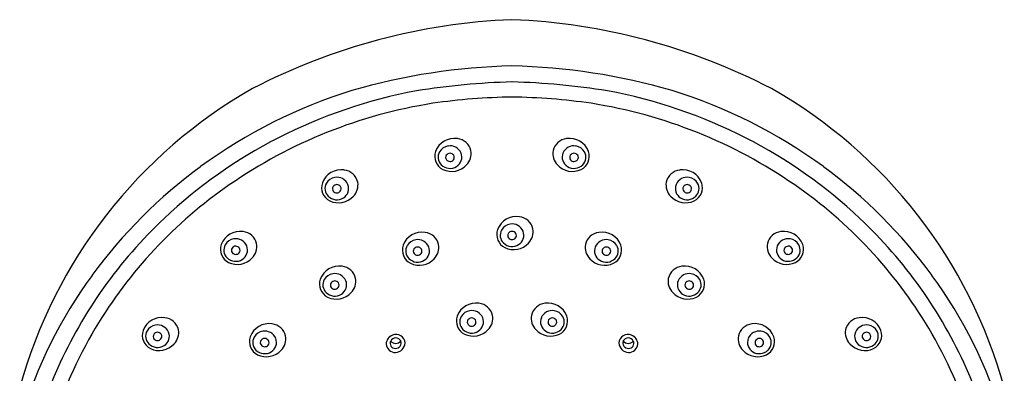
# Model space of a CAD drawing. Extents: x 4739.88 to 4745, y 238.1 to 247.1.
# Drawn here: x 4739.97 to 4744.91, y 245.33 to 247.1 of the extents above; entities that cross this region are included whole.
import ezdxf

# ---------------------------------------------------------------- set-up
doc = ezdxf.new("R2010")
doc.units = 0
doc.header["$LTSCALE"] = 0.64311
doc.layers.get('0').update_dxf_attribs({"color": 255, "linetype": 'CONTINUOUS'})

msp = doc.modelspace()

# ---------------------------------------------------------------- linework, layer by layer
for centre, radius, start, end in [((4742.5639, 244.0049), 3.0949, 92.3166, 117.4153), ((4742.3137, 244.0049), 3.0949, 62.5847, 87.6834), ((4742.5087, 243.724), 3.1421, 91.2746, 106.1098), ((4742.3689, 243.724), 3.1421, 73.8902, 88.7254), ((4742.3647, 244.5946), 2.4815, 119.6024, 164.6), ((4742.5419, 243.0789), 3.7079, 91.5927, 99.0251), ((4742.3358, 243.0789), 3.7079, 80.9749, 88.4073), ((4742.513, 244.5946), 2.4815, 15.4, 60.3976), ((4742.4142, 244.2568), 2.6047, 107.3632, 126.1242), ((4742.4301, 244.2286), 2.5559, 100.5924, 117.0377), ((4742.4831, 243.6285), 3.0813, 90.8231, 98.2134), ((4742.3946, 243.6285), 3.0813, 81.7866, 89.1769), ((4742.4476, 244.2286), 2.5559, 62.9623, 79.4076), ((4742.4635, 244.2568), 2.6047, 53.8758, 72.6368), ((4742.4267, 244.2422), 2.466, 98.9536, 124.7182), ((4742.451, 244.2422), 2.466, 55.2818, 81.0464), ((4742.3898, 244.3063), 2.4684, 117.0239, 133.3404), ((4742.1502, 246.4012), 0.1012, 81.6147, 159.5522), ((4742.1555, 246.4223), 0.0796, 13.5286, 83.172), ((4742.7222, 246.4223), 0.0796, 96.828, 166.4714), ((4742.7275, 246.4012), 0.1012, 20.4478, 98.3853), ((4742.4879, 244.3063), 2.4684, 46.6596, 62.9761), ((4742.1271, 246.4056), 0.0593, 98.4566, 150.5239), ((4742.1285, 246.4054), 0.0597, 23.1629, 99.8117), ((4742.7492, 246.4054), 0.0597, 80.1883, 156.8371), ((4742.7506, 246.4056), 0.0593, 29.4761, 81.5434), ((4742.1254, 246.4128), 0.0739, 161.2402, 243.4318), ((4742.123, 246.4085), 0.0543, 151.024, 225.0909), ((4742.1263, 246.4073), 0.0199, 146.3726, 216.1203), ((4742.1281, 246.4056), 0.0223, 33.5492, 145.3292), ((4742.13, 246.4073), 0.0198, 320.8443, 32.6459), ((4742.1324, 246.4085), 0.0549, 301.5736, 21.8363), ((4742.1523, 246.4266), 0.0819, 315.7375, 10.0678), ((4742.7254, 246.4266), 0.0819, 169.9322, 224.2625), ((4742.7453, 246.4085), 0.0549, 158.1637, 238.4264), ((4742.7477, 246.4073), 0.0198, 147.3541, 219.1557), ((4742.7496, 246.4056), 0.0223, 34.6708, 146.4508), ((4742.7514, 246.4073), 0.0199, 323.8797, 33.6274), ((4742.7523, 246.4128), 0.0739, 296.5682, 18.7598), ((4742.7547, 246.4085), 0.0543, 314.9091, 28.976), ((4742.3486, 244.3469), 2.4932, 126.1282, 143.8979), ((4742.1281, 246.4135), 0.0615, 225.0596, 302.5335), ((4742.1363, 246.4385), 0.1017, 244.4351, 317.2434), ((4742.1281, 246.409), 0.0223, 216.9441, 320.5709), ((4742.7414, 246.4385), 0.1017, 222.7566, 295.5649), ((4742.7496, 246.4135), 0.0615, 237.4665, 314.9404), ((4742.7496, 246.409), 0.0223, 219.4291, 323.0559), ((4742.5291, 244.3469), 2.4932, 36.1021, 53.8718), ((4741.5833, 246.2439), 0.1012, 81.6147, 159.5522), ((4741.5601, 246.2482), 0.0593, 98.4566, 150.5239), ((4741.5615, 246.2481), 0.0597, 23.1629, 99.8117), ((4741.5885, 246.2649), 0.0796, 13.5286, 83.172), ((4743.2891, 246.2649), 0.0796, 96.828, 166.4714), ((4743.3161, 246.2481), 0.0597, 80.1883, 156.8371), ((4743.2944, 246.2439), 0.1012, 20.4478, 98.3853), ((4743.3176, 246.2482), 0.0593, 29.4761, 81.5434), ((4742.344, 244.3601), 2.3221, 124.6981, 149.139), ((4741.5584, 246.2555), 0.0739, 161.2402, 243.4318), ((4741.556, 246.2511), 0.0543, 151.024, 225.0909), ((4741.5593, 246.2499), 0.0199, 146.3726, 216.1203), ((4741.5611, 246.2483), 0.0223, 33.5492, 145.3292), ((4741.563, 246.2499), 0.0198, 320.8443, 32.6459), ((4741.5654, 246.2511), 0.0549, 301.5736, 21.8363), ((4741.5854, 246.2692), 0.0819, 315.7375, 10.0678), ((4743.2923, 246.2692), 0.0819, 169.9322, 224.2625), ((4743.3123, 246.2511), 0.0549, 158.1637, 238.4264), ((4743.3147, 246.2499), 0.0198, 147.3541, 219.1557), ((4743.3166, 246.2483), 0.0223, 34.6708, 146.4508), ((4743.3184, 246.2499), 0.0199, 323.8797, 33.6274), ((4743.3193, 246.2555), 0.0739, 296.5682, 18.7598), ((4743.3217, 246.2511), 0.0543, 314.9091, 28.976), ((4742.5336, 244.3601), 2.3221, 30.861, 55.3019), ((4741.5611, 246.2562), 0.0615, 225.0596, 302.5335), ((4741.5693, 246.2812), 0.1017, 244.4351, 317.2434), ((4741.5611, 246.2516), 0.0223, 216.9441, 320.5709), ((4743.3084, 246.2812), 0.1017, 222.7566, 295.5649), ((4743.3166, 246.2562), 0.0615, 237.4665, 314.9404), ((4743.3166, 246.2516), 0.0223, 219.4291, 323.0559), ((4742.4612, 246.0097), 0.1012, 81.6147, 159.5522), ((4742.4665, 246.0307), 0.0796, 13.5286, 83.172), ((4742.3066, 244.3916), 2.3493, 133.2932, 155.8626), ((4742.4381, 246.014), 0.0593, 98.4566, 150.5239), ((4742.4395, 246.0139), 0.0597, 23.1629, 99.8117), ((4742.5711, 244.3916), 2.3493, 24.1374, 46.7068), ((4741.0765, 245.9354), 0.1012, 81.6147, 159.5522), ((4741.0818, 245.9565), 0.0796, 13.5286, 83.172), ((4741.9882, 245.9312), 0.1012, 81.6147, 159.5522), ((4741.9935, 245.9522), 0.0796, 13.5286, 83.172), ((4742.4364, 246.0212), 0.0739, 161.2402, 243.4318), ((4742.434, 246.0169), 0.0543, 151.024, 225.0909), ((4742.4373, 246.0157), 0.0199, 146.3726, 216.1203), ((4742.439, 246.0141), 0.0223, 33.5492, 145.3292), ((4742.441, 246.0157), 0.0198, 320.8443, 32.6459), ((4742.4434, 246.0169), 0.0549, 301.5736, 21.8363), ((4742.4633, 246.035), 0.0819, 315.7375, 10.0678), ((4742.8842, 245.9522), 0.0796, 96.828, 166.4714), ((4742.8895, 245.9312), 0.1012, 20.4478, 98.3853), ((4743.7959, 245.9565), 0.0796, 96.828, 166.4714), ((4743.8012, 245.9354), 0.1012, 20.4478, 98.3853), ((4741.0517, 245.947), 0.0739, 161.2402, 243.4318), ((4741.0492, 245.9427), 0.0543, 151.024, 225.0909), ((4741.0533, 245.9398), 0.0593, 98.4566, 150.5239), ((4741.0543, 245.9398), 0.0223, 33.5492, 145.3292), ((4741.0548, 245.9396), 0.0597, 23.1629, 99.8117), ((4741.0587, 245.9427), 0.0549, 301.5736, 21.8363), ((4741.0786, 245.9608), 0.0819, 315.7375, 10.0678), ((4741.9633, 245.9428), 0.0739, 161.2402, 243.4318), ((4741.9609, 245.9384), 0.0543, 151.024, 225.0909), ((4741.965, 245.9356), 0.0593, 98.4566, 150.5239), ((4741.966, 245.9356), 0.0223, 33.5492, 145.3292), ((4741.9665, 245.9354), 0.0597, 23.1629, 99.8117), ((4741.9703, 245.9384), 0.0549, 301.5736, 21.8363), ((4741.9903, 245.9565), 0.0819, 315.7375, 10.0678), ((4742.4391, 246.022), 0.0615, 225.0596, 302.5335), ((4742.4472, 246.0469), 0.1017, 244.4351, 317.2434), ((4742.4391, 246.0174), 0.0223, 216.9441, 320.5709), ((4742.8874, 245.9565), 0.0819, 169.9322, 224.2625), ((4742.9073, 245.9384), 0.0549, 158.1637, 238.4264), ((4742.9112, 245.9354), 0.0597, 80.1883, 156.8371), ((4742.9117, 245.9356), 0.0223, 34.6708, 146.4508), ((4742.9127, 245.9356), 0.0593, 29.4761, 81.5434), ((4742.9144, 245.9428), 0.0739, 296.5682, 18.7598), ((4742.9168, 245.9384), 0.0543, 314.9091, 28.976), ((4743.7991, 245.9608), 0.0819, 169.9322, 224.2625), ((4743.819, 245.9427), 0.0549, 158.1637, 238.4264), ((4743.8229, 245.9396), 0.0597, 80.1883, 156.8371), ((4743.8234, 245.9398), 0.0223, 34.6708, 146.4508), ((4743.8244, 245.9398), 0.0593, 29.4761, 81.5434), ((4743.826, 245.947), 0.0739, 296.5682, 18.7598), ((4743.8285, 245.9427), 0.0543, 314.9091, 28.976), ((4741.0525, 245.9415), 0.0199, 146.3726, 216.1203), ((4741.0543, 245.9432), 0.0223, 216.9441, 320.5709), ((4741.0563, 245.9415), 0.0198, 320.8443, 32.6459), ((4741.9642, 245.9373), 0.0199, 146.3726, 216.1203), ((4741.966, 245.939), 0.0223, 216.9441, 320.5709), ((4741.9679, 245.9373), 0.0198, 320.8443, 32.6459), ((4742.9098, 245.9373), 0.0198, 147.3541, 219.1557), ((4742.9117, 245.939), 0.0223, 219.4291, 323.0559), ((4742.9135, 245.9373), 0.0199, 323.8797, 33.6274), ((4743.8214, 245.9415), 0.0198, 147.3541, 219.1557), ((4743.8234, 245.9432), 0.0223, 219.4291, 323.0559), ((4743.8252, 245.9415), 0.0199, 323.8797, 33.6274), ((4741.0543, 245.9477), 0.0615, 225.0596, 302.5335), ((4741.0625, 245.9727), 0.1017, 244.4351, 317.2434), ((4741.5727, 245.7611), 0.1012, 81.6147, 159.5522), ((4741.578, 245.7822), 0.0796, 13.5286, 83.172), ((4741.966, 245.9435), 0.0615, 225.0596, 302.5335), ((4741.9742, 245.9685), 0.1017, 244.4351, 317.2434), ((4742.9035, 245.9685), 0.1017, 222.7566, 295.5649), ((4742.9117, 245.9435), 0.0615, 237.4665, 314.9404), ((4743.2996, 245.7822), 0.0796, 96.828, 166.4714), ((4743.3049, 245.7611), 0.1012, 20.4478, 98.3853), ((4743.8152, 245.9727), 0.1017, 222.7566, 295.5649), ((4743.8233, 245.9477), 0.0615, 237.4665, 314.9404), ((4742.2608, 244.4118), 2.384, 143.9137, 163.1337), ((4741.5496, 245.7655), 0.0593, 98.4566, 150.5239), ((4741.551, 245.7653), 0.0597, 23.1629, 99.8117), ((4743.3267, 245.7653), 0.0597, 80.1883, 156.8371), ((4743.3281, 245.7655), 0.0593, 29.4761, 81.5434), ((4742.6169, 244.4118), 2.384, 16.8663, 36.0863), ((4741.5479, 245.7727), 0.0739, 161.2402, 243.4318), ((4741.5455, 245.7684), 0.0543, 151.024, 225.0909), ((4741.5488, 245.7672), 0.0199, 146.3726, 216.1203), ((4741.5506, 245.7655), 0.0223, 33.5492, 145.3292), ((4741.5525, 245.7672), 0.0198, 320.8443, 32.6459), ((4741.5549, 245.7684), 0.0549, 301.5736, 21.8363), ((4741.5748, 245.7865), 0.0819, 315.7375, 10.0678), ((4743.3028, 245.7865), 0.0819, 169.9322, 224.2625), ((4743.3228, 245.7684), 0.0549, 158.1637, 238.4264), ((4743.3252, 245.7672), 0.0198, 147.3541, 219.1557), ((4743.3271, 245.7655), 0.0223, 34.6708, 146.4508), ((4743.3289, 245.7672), 0.0199, 323.8797, 33.6274), ((4743.3298, 245.7727), 0.0739, 296.5682, 18.7598), ((4743.3322, 245.7684), 0.0543, 314.9091, 28.976), ((4741.5506, 245.7735), 0.0615, 225.0596, 302.5335), ((4741.5588, 245.7984), 0.1017, 244.4351, 317.2434), ((4741.5506, 245.7689), 0.0223, 216.9441, 320.5709), ((4743.3189, 245.7984), 0.1017, 222.7566, 295.5649), ((4743.3271, 245.7735), 0.0615, 237.4665, 314.9404), ((4743.3271, 245.7689), 0.0223, 219.4291, 323.0559), ((4742.2587, 245.5758), 0.1012, 81.6147, 159.5522), ((4742.264, 245.5969), 0.0796, 13.5286, 83.172), ((4742.6137, 245.5969), 0.0796, 96.828, 166.4714), ((4742.6189, 245.5758), 0.1012, 20.4478, 98.3853), ((4742.2356, 245.5802), 0.0593, 98.4566, 150.5239), ((4742.237, 245.58), 0.0597, 23.1629, 99.8117), ((4742.2608, 245.6012), 0.0819, 315.7375, 10.0678), ((4742.6169, 245.6012), 0.0819, 169.9322, 224.2625), ((4742.6407, 245.58), 0.0597, 80.1883, 156.8371), ((4742.6421, 245.5802), 0.0593, 29.4761, 81.5434), ((4740.6847, 245.5037), 0.1012, 81.6147, 159.5522), ((4740.6616, 245.5081), 0.0593, 98.4566, 150.5239), ((4740.663, 245.508), 0.0597, 23.1629, 99.8117), ((4740.69, 245.5248), 0.0796, 13.5286, 83.172), ((4741.2216, 245.4727), 0.1012, 81.6147, 159.5522), ((4741.2269, 245.4937), 0.0796, 13.5286, 83.172), ((4742.2339, 245.5874), 0.0739, 161.2402, 243.4318), ((4742.2315, 245.5831), 0.0543, 151.024, 225.0909), ((4742.2348, 245.5819), 0.0199, 146.3726, 216.1203), ((4742.2366, 245.5802), 0.0223, 33.5492, 145.3292), ((4742.2366, 245.5836), 0.0223, 216.9441, 320.5709), ((4742.2385, 245.5819), 0.0198, 320.8443, 32.6459), ((4742.2409, 245.5831), 0.0549, 301.5736, 21.8363), ((4742.6368, 245.5831), 0.0549, 158.1637, 238.4264), ((4742.6392, 245.5819), 0.0198, 147.3541, 219.1557), ((4742.6411, 245.5802), 0.0223, 34.6708, 146.4508), ((4742.6411, 245.5836), 0.0223, 219.4291, 323.0559), ((4742.6429, 245.5819), 0.0199, 323.8797, 33.6274), ((4742.6438, 245.5874), 0.0739, 296.5682, 18.7598), ((4742.6462, 245.5831), 0.0543, 314.9091, 28.976), ((4743.6508, 245.4937), 0.0796, 96.828, 166.4714), ((4743.6561, 245.4727), 0.1012, 20.4478, 98.3853), ((4744.1877, 245.5248), 0.0796, 96.828, 166.4714), ((4744.2147, 245.508), 0.0597, 80.1883, 156.8371), ((4744.193, 245.5037), 0.1012, 20.4478, 98.3853), ((4744.2161, 245.5081), 0.0593, 29.4761, 81.5434), ((4742.2415, 244.4229), 2.2018, 149.1724, 177.2196), ((4740.6599, 245.5153), 0.0739, 161.2402, 243.4318), ((4740.6574, 245.511), 0.0543, 151.024, 225.0909), ((4740.6608, 245.5098), 0.0199, 146.3726, 216.1203), ((4740.6625, 245.5081), 0.0223, 33.5492, 145.3292), ((4740.6645, 245.5098), 0.0198, 320.8443, 32.6459), ((4740.6669, 245.511), 0.0549, 301.5736, 21.8363), ((4740.6868, 245.5291), 0.0819, 315.7375, 10.0678), ((4741.1984, 245.477), 0.0593, 98.4566, 150.5239), ((4741.1999, 245.4769), 0.0597, 23.1629, 99.8117), ((4741.858, 245.4699), 0.0497, 111.9779, 178.307), ((4741.8578, 245.4738), 0.046, 3.365, 113.5489), ((4742.2366, 245.5881), 0.0615, 225.0596, 302.5335), ((4742.2448, 245.6131), 0.1017, 244.4351, 317.2434), ((4742.6329, 245.6131), 0.1017, 222.7566, 295.5649), ((4742.6411, 245.5881), 0.0615, 237.4665, 314.9404), ((4743.0199, 245.4738), 0.046, 66.4511, 176.635), ((4743.0197, 245.4699), 0.0497, 1.693, 68.0221), ((4743.6778, 245.4769), 0.0597, 80.1883, 156.8371), ((4743.6792, 245.477), 0.0593, 29.4761, 81.5434), ((4744.1909, 245.5291), 0.0819, 169.9322, 224.2625), ((4744.2108, 245.511), 0.0549, 158.1637, 238.4264), ((4744.2132, 245.5098), 0.0198, 147.3541, 219.1557), ((4744.2151, 245.5081), 0.0223, 34.6708, 146.4508), ((4744.2169, 245.5098), 0.0199, 323.8797, 33.6274), ((4744.2178, 245.5153), 0.0739, 296.5682, 18.7598), ((4744.2202, 245.511), 0.0543, 314.9091, 28.976), ((4742.6362, 244.4229), 2.2018, 2.7804, 30.8276), ((4740.6626, 245.5161), 0.0615, 225.0596, 302.5335), ((4740.6707, 245.541), 0.1017, 244.4351, 317.2434), ((4740.6626, 245.5115), 0.0223, 216.9441, 320.5709), ((4741.1968, 245.4842), 0.0739, 161.2402, 243.4318), ((4741.1943, 245.4799), 0.0543, 151.024, 225.0909), ((4741.1976, 245.4787), 0.0199, 146.3726, 216.1203), ((4741.1994, 245.4771), 0.0223, 33.5492, 145.3292), ((4741.1994, 245.4804), 0.0223, 216.9441, 320.5709), ((4741.2014, 245.4787), 0.0198, 320.8443, 32.6459), ((4741.2038, 245.4799), 0.0549, 301.5736, 21.8363), ((4741.2237, 245.498), 0.0819, 315.7375, 10.0678), ((4741.8541, 245.475), 0.0459, 184.523, 272.1145), ((4741.8536, 245.4748), 0.0254, 152.2635, 212.6038), ((4741.8566, 245.4746), 0.0281, 26.1794, 154.6863), ((4741.8563, 245.5087), 0.0335, 221.2672, 319.5985), ((4741.8512, 245.4816), 0.0526, 274.9642, 354.5333), ((4741.8579, 245.4774), 0.0258, 321.5046, 21.7692), ((4743.0264, 245.4816), 0.0526, 185.4667, 265.0358), ((4743.0198, 245.4774), 0.0258, 158.2308, 218.4954), ((4743.0211, 245.4746), 0.0281, 25.3137, 153.8206), ((4743.0214, 245.5087), 0.0335, 220.4015, 318.7328), ((4743.0236, 245.475), 0.0459, 267.8855, 355.477), ((4743.0241, 245.4748), 0.0254, 327.3962, 27.7365), ((4743.654, 245.498), 0.0819, 169.9322, 224.2625), ((4743.6739, 245.4799), 0.0549, 158.1637, 238.4264), ((4743.6763, 245.4787), 0.0198, 147.3541, 219.1557), ((4743.6783, 245.4771), 0.0223, 34.6708, 146.4508), ((4743.6783, 245.4804), 0.0223, 219.4291, 323.0559), ((4743.68, 245.4787), 0.0199, 323.8797, 33.6274), ((4743.6809, 245.4842), 0.0739, 296.5682, 18.7598), ((4743.6834, 245.4799), 0.0543, 314.9091, 28.976), ((4744.2069, 245.541), 0.1017, 222.7566, 295.5649), ((4744.2151, 245.5161), 0.0615, 237.4665, 314.9404), ((4744.2151, 245.5115), 0.0223, 219.4291, 323.0559), ((4741.1994, 245.485), 0.0615, 225.0596, 302.5335), ((4741.2076, 245.51), 0.1017, 244.4351, 317.2434), ((4741.855, 245.4784), 0.0286, 217.0574, 323.6221), ((4743.0227, 245.4784), 0.0286, 216.3779, 322.9426), ((4743.6701, 245.51), 0.1017, 222.7566, 295.5649), ((4743.6782, 245.485), 0.0615, 237.4665, 314.9404), ((4742.2272, 244.4303), 2.261, 155.9344, 175.945), ((4742.6505, 244.4303), 2.261, 4.055, 24.0656)]:
    msp.add_arc(centre, radius, start, end)

doc.saveas('drawing.dxf')
